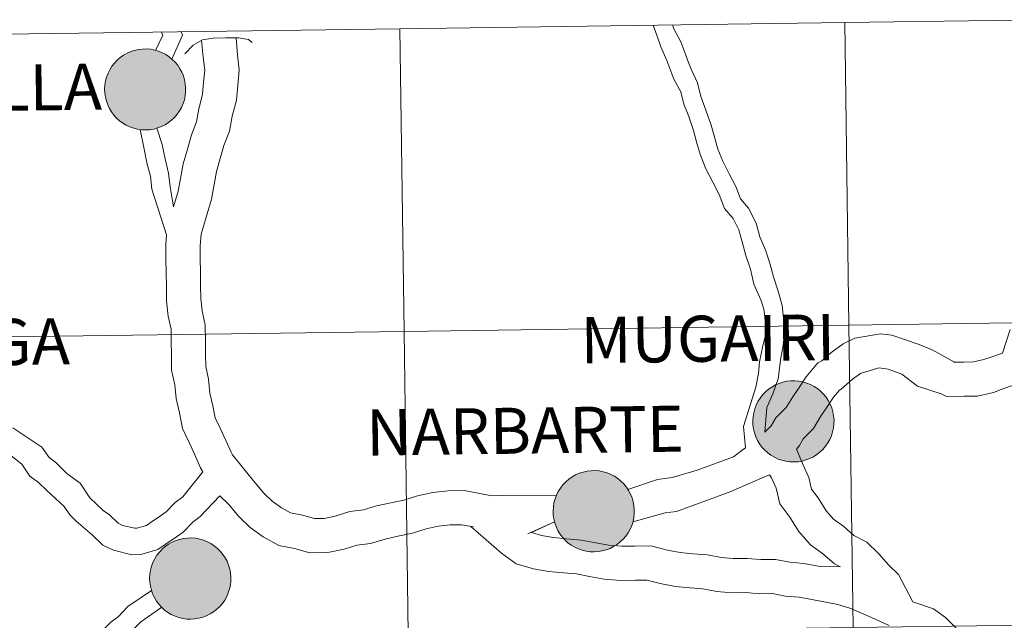
# Model space of a CAD drawing. Units: metres. Extents: x 592440 to 596936, y 4763363 to 4766395.
# Drawn here: x 593467 to 593558, y 4763591 to 4763646 of the extents above; entities that cross this region are included whole.
import ezdxf
from ezdxf.enums import TextEntityAlignment as Align

# ---------------------------------------------------------------- set-up
doc = ezdxf.new("R2010")
doc.units = ezdxf.units.M
doc.header["$MEASUREMENT"] = 0
doc.layers.add('Nivel 63', color=7, linetype='Continuous', lineweight=0)
doc.styles.add('Style-arial', font='arial.shx', dxfattribs={"bigfont": 'arialbig.shx'})

msp = doc.modelspace()

# ---------------------------------------------------------------- hatches: boundary and pattern name
at = {"layer": 'Nivel 63', "linetype": 'Continuous', "lineweight": 0, "extrusion": (0, 0, -1)}
for color, points in [(250, [(-593478.7, 4763636.3), (-593479.08, 4763636.32), (-593479.44, 4763636.38), (-593479.8, 4763636.48), (-593480.15, 4763636.61), (-593480.48, 4763636.78), (-593480.8, 4763636.98), (-593481.09, 4763637.21), (-593481.36, 4763637.46), (-593481.6, 4763637.74), (-593481.82, 4763638.05), (-593482, 4763638.37), (-593482.14, 4763638.72), (-593482.26, 4763639.07), (-593482.34, 4763639.43), (-593482.38, 4763639.8), (-593482.38, 4763640.18), (-593482.35, 4763640.55), (-593482.28, 4763640.91), (-593482.17, 4763641.27), (-593482.03, 4763641.61), (-593481.86, 4763641.94), (-593481.65, 4763642.25), (-593481.42, 4763642.54), (-593481.15, 4763642.8), (-593480.86, 4763643.04), (-593480.55, 4763643.24), (-593480.22, 4763643.41), (-593479.88, 4763643.55), (-593479.52, 4763643.66), (-593479.16, 4763643.73), (-593478.79, 4763643.76), (-593478.42, 4763643.75), (-593478.04, 4763643.71), (-593477.68, 4763643.63), (-593477.33, 4763643.52), (-593476.99, 4763643.37), (-593476.66, 4763643.19), (-593476.36, 4763642.97), (-593476.08, 4763642.73), (-593475.82, 4763642.46), (-593475.59, 4763642.17), (-593475.4, 4763641.85), (-593475.23, 4763641.52), (-593475.1, 4763641.17), (-593475, 4763640.81), (-593474.94, 4763640.44), (-593474.92, 4763640.07), (-593474.94, 4763639.7), (-593474.99, 4763639.33), (-593475.08, 4763638.97), (-593475.2, 4763638.62), (-593475.36, 4763638.28), (-593475.55, 4763637.96), (-593475.77, 4763637.66), (-593476.02, 4763637.39), (-593476.29, 4763637.14), (-593476.59, 4763636.92), (-593476.91, 4763636.73), (-593477.25, 4763636.57), (-593477.6, 4763636.45), (-593477.96, 4763636.36), (-593478.33, 4763636.31)]), (250, [(-593478.7, 4763636.3), (-593479.08, 4763636.32), (-593479.44, 4763636.38), (-593479.8, 4763636.48), (-593480.15, 4763636.61), (-593480.48, 4763636.78), (-593480.8, 4763636.98), (-593481.09, 4763637.21), (-593481.36, 4763637.46), (-593481.6, 4763637.74), (-593481.82, 4763638.05), (-593482, 4763638.37), (-593482.14, 4763638.72), (-593482.26, 4763639.07), (-593482.34, 4763639.43), (-593482.38, 4763639.8), (-593482.38, 4763640.18), (-593482.35, 4763640.55), (-593482.28, 4763640.91), (-593482.17, 4763641.27), (-593482.03, 4763641.61), (-593481.86, 4763641.94), (-593481.65, 4763642.25), (-593481.42, 4763642.54), (-593481.15, 4763642.8), (-593480.86, 4763643.04), (-593480.55, 4763643.24), (-593480.22, 4763643.41), (-593479.88, 4763643.55), (-593479.52, 4763643.66), (-593479.16, 4763643.73), (-593478.79, 4763643.76), (-593478.42, 4763643.75), (-593478.04, 4763643.71), (-593477.68, 4763643.63), (-593477.33, 4763643.52), (-593476.99, 4763643.37), (-593476.66, 4763643.19), (-593476.36, 4763642.97), (-593476.08, 4763642.73), (-593475.82, 4763642.46), (-593475.59, 4763642.17), (-593475.4, 4763641.85), (-593475.23, 4763641.52), (-593475.1, 4763641.17), (-593475, 4763640.81), (-593474.94, 4763640.44), (-593474.92, 4763640.07), (-593474.94, 4763639.7), (-593474.99, 4763639.33), (-593475.08, 4763638.97), (-593475.2, 4763638.62), (-593475.36, 4763638.28), (-593475.55, 4763637.96), (-593475.77, 4763637.66), (-593476.02, 4763637.39), (-593476.29, 4763637.14), (-593476.59, 4763636.92), (-593476.91, 4763636.73), (-593477.25, 4763636.57), (-593477.6, 4763636.45), (-593477.96, 4763636.36), (-593478.33, 4763636.31)]), (7, [(-593478.66, 4763638.37), (-593478.82, 4763638.38), (-593478.99, 4763638.4), (-593479.15, 4763638.44), (-593479.3, 4763638.5), (-593479.45, 4763638.57), (-593479.59, 4763638.66), (-593479.72, 4763638.76), (-593479.84, 4763638.87), (-593479.95, 4763639), (-593480.05, 4763639.13), (-593480.13, 4763639.28), (-593480.2, 4763639.43), (-593480.25, 4763639.58), (-593480.29, 4763639.75), (-593480.31, 4763639.91), (-593480.31, 4763640.08), (-593480.3, 4763640.24), (-593480.27, 4763640.4), (-593480.23, 4763640.56), (-593480.16, 4763640.72), (-593480.09, 4763640.86), (-593480, 4763641), (-593479.9, 4763641.13), (-593479.78, 4763641.25), (-593479.65, 4763641.36), (-593479.52, 4763641.45), (-593479.37, 4763641.53), (-593479.22, 4763641.59), (-593479.06, 4763641.64), (-593478.9, 4763641.67), (-593478.73, 4763641.69), (-593478.57, 4763641.69), (-593478.4, 4763641.67), (-593478.24, 4763641.64), (-593478.08, 4763641.59), (-593477.93, 4763641.52), (-593477.78, 4763641.44), (-593477.65, 4763641.35), (-593477.52, 4763641.24), (-593477.4, 4763641.13), (-593477.3, 4763641), (-593477.21, 4763640.86), (-593477.14, 4763640.71), (-593477.08, 4763640.56), (-593477.03, 4763640.4), (-593477, 4763640.23), (-593476.99, 4763640.07), (-593477, 4763639.9), (-593477.02, 4763639.74), (-593477.06, 4763639.58), (-593477.11, 4763639.42), (-593477.18, 4763639.27), (-593477.26, 4763639.13), (-593477.36, 4763638.99), (-593477.47, 4763638.87), (-593477.59, 4763638.76), (-593477.72, 4763638.66), (-593477.86, 4763638.57), (-593478.01, 4763638.5), (-593478.17, 4763638.44), (-593478.33, 4763638.4), (-593478.49, 4763638.38)]), (7, [(-593478.66, 4763638.37), (-593478.82, 4763638.38), (-593478.99, 4763638.4), (-593479.15, 4763638.44), (-593479.3, 4763638.5), (-593479.45, 4763638.57), (-593479.59, 4763638.66), (-593479.72, 4763638.76), (-593479.84, 4763638.87), (-593479.95, 4763639), (-593480.05, 4763639.13), (-593480.13, 4763639.28), (-593480.2, 4763639.43), (-593480.25, 4763639.58), (-593480.29, 4763639.75), (-593480.31, 4763639.91), (-593480.31, 4763640.08), (-593480.3, 4763640.24), (-593480.27, 4763640.4), (-593480.23, 4763640.56), (-593480.16, 4763640.72), (-593480.09, 4763640.86), (-593480, 4763641), (-593479.9, 4763641.13), (-593479.78, 4763641.25), (-593479.65, 4763641.36), (-593479.52, 4763641.45), (-593479.37, 4763641.53), (-593479.22, 4763641.59), (-593479.06, 4763641.64), (-593478.9, 4763641.67), (-593478.73, 4763641.69), (-593478.57, 4763641.69), (-593478.4, 4763641.67), (-593478.24, 4763641.64), (-593478.08, 4763641.59), (-593477.93, 4763641.52), (-593477.78, 4763641.44), (-593477.65, 4763641.35), (-593477.52, 4763641.24), (-593477.4, 4763641.13), (-593477.3, 4763641), (-593477.21, 4763640.86), (-593477.14, 4763640.71), (-593477.08, 4763640.56), (-593477.03, 4763640.4), (-593477, 4763640.23), (-593476.99, 4763640.07), (-593477, 4763639.9), (-593477.02, 4763639.74), (-593477.06, 4763639.58), (-593477.11, 4763639.42), (-593477.18, 4763639.27), (-593477.26, 4763639.13), (-593477.36, 4763638.99), (-593477.47, 4763638.87), (-593477.59, 4763638.76), (-593477.72, 4763638.66), (-593477.86, 4763638.57), (-593478.01, 4763638.5), (-593478.17, 4763638.44), (-593478.33, 4763638.4), (-593478.49, 4763638.38)]), (250, [(-593538.42, 4763605.72), (-593538.79, 4763605.74), (-593539.16, 4763605.8), (-593539.52, 4763605.9), (-593539.87, 4763606.03), (-593540.2, 4763606.2), (-593540.52, 4763606.4), (-593540.81, 4763606.63), (-593541.08, 4763606.88), (-593541.32, 4763607.17), (-593541.54, 4763607.47), (-593541.72, 4763607.8), (-593541.87, 4763608.14), (-593541.98, 4763608.5), (-593542.06, 4763608.86), (-593542.1, 4763609.23), (-593542.11, 4763609.6), (-593542.07, 4763609.98), (-593542, 4763610.34), (-593541.9, 4763610.7), (-593541.76, 4763611.04), (-593541.58, 4763611.38), (-593541.38, 4763611.68), (-593541.14, 4763611.97), (-593540.87, 4763612.24), (-593540.58, 4763612.47), (-593540.27, 4763612.68), (-593539.94, 4763612.85), (-593539.6, 4763612.99), (-593539.24, 4763613.1), (-593538.87, 4763613.17), (-593538.5, 4763613.2), (-593538.13, 4763613.19), (-593537.76, 4763613.15), (-593537.39, 4763613.07), (-593537.04, 4763612.96), (-593536.7, 4763612.81), (-593536.37, 4763612.62), (-593536.07, 4763612.41), (-593535.78, 4763612.17), (-593535.53, 4763611.9), (-593535.3, 4763611.6), (-593535.1, 4763611.28), (-593534.94, 4763610.95), (-593534.8, 4763610.6), (-593534.71, 4763610.24), (-593534.65, 4763609.87), (-593534.63, 4763609.5), (-593534.64, 4763609.13), (-593534.69, 4763608.76), (-593534.78, 4763608.4), (-593534.9, 4763608.04), (-593535.06, 4763607.7), (-593535.25, 4763607.38), (-593535.47, 4763607.08), (-593535.72, 4763606.81), (-593536, 4763606.56), (-593536.3, 4763606.34), (-593536.62, 4763606.15), (-593536.96, 4763605.99), (-593537.31, 4763605.87), (-593537.68, 4763605.78), (-593538.05, 4763605.73)]), (250, [(-593520.02, 4763597.44), (-593520.39, 4763597.46), (-593520.76, 4763597.52), (-593521.12, 4763597.62), (-593521.47, 4763597.75), (-593521.8, 4763597.92), (-593522.12, 4763598.12), (-593522.42, 4763598.35), (-593522.68, 4763598.6), (-593522.93, 4763598.89), (-593523.14, 4763599.19), (-593523.32, 4763599.52), (-593523.47, 4763599.86), (-593523.59, 4763600.22), (-593523.66, 4763600.58), (-593523.7, 4763600.95), (-593523.71, 4763601.32), (-593523.68, 4763601.7), (-593523.61, 4763602.06), (-593523.5, 4763602.42), (-593523.36, 4763602.76), (-593523.18, 4763603.1), (-593522.98, 4763603.4), (-593522.74, 4763603.69), (-593522.48, 4763603.96), (-593522.19, 4763604.19), (-593521.88, 4763604.4), (-593521.55, 4763604.57), (-593521.2, 4763604.71), (-593520.84, 4763604.82), (-593520.48, 4763604.89), (-593520.1, 4763604.92), (-593519.73, 4763604.91), (-593519.36, 4763604.87), (-593519, 4763604.79), (-593518.64, 4763604.68), (-593518.3, 4763604.53), (-593517.97, 4763604.34), (-593517.67, 4763604.13), (-593517.39, 4763603.89), (-593517.13, 4763603.62), (-593516.9, 4763603.32), (-593516.7, 4763603), (-593516.54, 4763602.67), (-593516.41, 4763602.32), (-593516.31, 4763601.96), (-593516.25, 4763601.59), (-593516.23, 4763601.22), (-593516.24, 4763600.85), (-593516.29, 4763600.48), (-593516.38, 4763600.12), (-593516.5, 4763599.76), (-593516.66, 4763599.42), (-593516.86, 4763599.1), (-593517.08, 4763598.8), (-593517.33, 4763598.53), (-593517.6, 4763598.28), (-593517.9, 4763598.06), (-593518.23, 4763597.87), (-593518.56, 4763597.71), (-593518.92, 4763597.59), (-593519.28, 4763597.5), (-593519.65, 4763597.45)]), (250, [(-593520.02, 4763597.44), (-593520.39, 4763597.46), (-593520.76, 4763597.52), (-593521.12, 4763597.62), (-593521.47, 4763597.75), (-593521.8, 4763597.92), (-593522.12, 4763598.12), (-593522.42, 4763598.35), (-593522.68, 4763598.6), (-593522.93, 4763598.89), (-593523.14, 4763599.19), (-593523.32, 4763599.52), (-593523.47, 4763599.86), (-593523.59, 4763600.22), (-593523.66, 4763600.58), (-593523.7, 4763600.95), (-593523.71, 4763601.32), (-593523.68, 4763601.7), (-593523.61, 4763602.06), (-593523.5, 4763602.42), (-593523.36, 4763602.76), (-593523.18, 4763603.1), (-593522.98, 4763603.4), (-593522.74, 4763603.69), (-593522.48, 4763603.96), (-593522.19, 4763604.19), (-593521.88, 4763604.4), (-593521.55, 4763604.57), (-593521.2, 4763604.71), (-593520.84, 4763604.82), (-593520.48, 4763604.89), (-593520.1, 4763604.92), (-593519.73, 4763604.91), (-593519.36, 4763604.87), (-593519, 4763604.79), (-593518.64, 4763604.68), (-593518.3, 4763604.53), (-593517.97, 4763604.34), (-593517.67, 4763604.13), (-593517.39, 4763603.89), (-593517.13, 4763603.62), (-593516.9, 4763603.32), (-593516.7, 4763603), (-593516.54, 4763602.67), (-593516.41, 4763602.32), (-593516.31, 4763601.96), (-593516.25, 4763601.59), (-593516.23, 4763601.22), (-593516.24, 4763600.85), (-593516.29, 4763600.48), (-593516.38, 4763600.12), (-593516.5, 4763599.76), (-593516.66, 4763599.42), (-593516.86, 4763599.1), (-593517.08, 4763598.8), (-593517.33, 4763598.53), (-593517.6, 4763598.28), (-593517.9, 4763598.06), (-593518.23, 4763597.87), (-593518.56, 4763597.71), (-593518.92, 4763597.59), (-593519.28, 4763597.5), (-593519.65, 4763597.45)]), (7, [(-593519.97, 4763599.51), (-593520.14, 4763599.52), (-593520.3, 4763599.55), (-593520.46, 4763599.59), (-593520.62, 4763599.64), (-593520.77, 4763599.72), (-593520.91, 4763599.8), (-593521.04, 4763599.9), (-593521.16, 4763600.02), (-593521.28, 4763600.14), (-593521.37, 4763600.28), (-593521.45, 4763600.42), (-593521.52, 4763600.57), (-593521.57, 4763600.73), (-593521.61, 4763600.89), (-593521.63, 4763601.06), (-593521.64, 4763601.22), (-593521.62, 4763601.39), (-593521.59, 4763601.55), (-593521.55, 4763601.71), (-593521.49, 4763601.87), (-593521.41, 4763602.02), (-593521.32, 4763602.16), (-593521.22, 4763602.28), (-593521.1, 4763602.4), (-593520.97, 4763602.51), (-593520.84, 4763602.6), (-593520.69, 4763602.68), (-593520.54, 4763602.75), (-593520.38, 4763602.79), (-593520.21, 4763602.83), (-593520.05, 4763602.84), (-593519.88, 4763602.84), (-593519.72, 4763602.82), (-593519.56, 4763602.79), (-593519.4, 4763602.74), (-593519.24, 4763602.68), (-593519.1, 4763602.6), (-593518.96, 4763602.5), (-593518.83, 4763602.4), (-593518.72, 4763602.28), (-593518.62, 4763602.15), (-593518.52, 4763602.01), (-593518.45, 4763601.86), (-593518.39, 4763601.71), (-593518.34, 4763601.55), (-593518.32, 4763601.38), (-593518.3, 4763601.22), (-593518.31, 4763601.05), (-593518.33, 4763600.89), (-593518.37, 4763600.72), (-593518.42, 4763600.57), (-593518.49, 4763600.42), (-593518.57, 4763600.27), (-593518.67, 4763600.14), (-593518.78, 4763600.01), (-593518.9, 4763599.9), (-593519.04, 4763599.8), (-593519.18, 4763599.71), (-593519.33, 4763599.64), (-593519.48, 4763599.59), (-593519.64, 4763599.54), (-593519.81, 4763599.52)]), (7, [(-593519.97, 4763599.51), (-593520.14, 4763599.52), (-593520.3, 4763599.55), (-593520.46, 4763599.59), (-593520.62, 4763599.64), (-593520.77, 4763599.72), (-593520.91, 4763599.8), (-593521.04, 4763599.9), (-593521.16, 4763600.02), (-593521.28, 4763600.14), (-593521.37, 4763600.28), (-593521.45, 4763600.42), (-593521.52, 4763600.57), (-593521.57, 4763600.73), (-593521.61, 4763600.89), (-593521.63, 4763601.06), (-593521.64, 4763601.22), (-593521.62, 4763601.39), (-593521.59, 4763601.55), (-593521.55, 4763601.71), (-593521.49, 4763601.87), (-593521.41, 4763602.02), (-593521.32, 4763602.16), (-593521.22, 4763602.28), (-593521.1, 4763602.4), (-593520.97, 4763602.51), (-593520.84, 4763602.6), (-593520.69, 4763602.68), (-593520.54, 4763602.75), (-593520.38, 4763602.79), (-593520.21, 4763602.83), (-593520.05, 4763602.84), (-593519.88, 4763602.84), (-593519.72, 4763602.82), (-593519.56, 4763602.79), (-593519.4, 4763602.74), (-593519.24, 4763602.68), (-593519.1, 4763602.6), (-593518.96, 4763602.5), (-593518.83, 4763602.4), (-593518.72, 4763602.28), (-593518.62, 4763602.15), (-593518.52, 4763602.01), (-593518.45, 4763601.86), (-593518.39, 4763601.71), (-593518.34, 4763601.55), (-593518.32, 4763601.38), (-593518.3, 4763601.22), (-593518.31, 4763601.05), (-593518.33, 4763600.89), (-593518.37, 4763600.72), (-593518.42, 4763600.57), (-593518.49, 4763600.42), (-593518.57, 4763600.27), (-593518.67, 4763600.14), (-593518.78, 4763600.01), (-593518.9, 4763599.9), (-593519.04, 4763599.8), (-593519.18, 4763599.71), (-593519.33, 4763599.64), (-593519.48, 4763599.59), (-593519.64, 4763599.54), (-593519.81, 4763599.52)]), (250, [(-593482.86, 4763591.24), (-593483.23, 4763591.26), (-593483.6, 4763591.32), (-593483.96, 4763591.42), (-593484.3, 4763591.55), (-593484.64, 4763591.72), (-593484.95, 4763591.92), (-593485.25, 4763592.15), (-593485.52, 4763592.4), (-593485.76, 4763592.69), (-593485.98, 4763592.99), (-593486.16, 4763593.32), (-593486.3, 4763593.66), (-593486.42, 4763594.02), (-593486.5, 4763594.38), (-593486.54, 4763594.75), (-593486.54, 4763595.12), (-593486.51, 4763595.5), (-593486.44, 4763595.86), (-593486.33, 4763596.22), (-593486.19, 4763596.57), (-593486.02, 4763596.9), (-593485.81, 4763597.21), (-593485.57, 4763597.49), (-593485.31, 4763597.76), (-593485.02, 4763597.99), (-593484.71, 4763598.2), (-593484.38, 4763598.37), (-593484.03, 4763598.51), (-593483.68, 4763598.62), (-593483.31, 4763598.69), (-593482.94, 4763598.72), (-593482.56, 4763598.71), (-593482.19, 4763598.67), (-593481.83, 4763598.59), (-593481.48, 4763598.48), (-593481.13, 4763598.33), (-593480.81, 4763598.14), (-593480.5, 4763597.93), (-593480.22, 4763597.69), (-593479.96, 4763597.42), (-593479.74, 4763597.12), (-593479.54, 4763596.8), (-593479.37, 4763596.47), (-593479.24, 4763596.12), (-593479.14, 4763595.76), (-593479.08, 4763595.39), (-593479.06, 4763595.02), (-593479.08, 4763594.65), (-593479.13, 4763594.28), (-593479.22, 4763593.92), (-593479.34, 4763593.56), (-593479.5, 4763593.23), (-593479.69, 4763592.91), (-593479.91, 4763592.61), (-593480.16, 4763592.33), (-593480.44, 4763592.08), (-593480.74, 4763591.86), (-593481.06, 4763591.67), (-593481.4, 4763591.51), (-593481.75, 4763591.39), (-593482.11, 4763591.3), (-593482.48, 4763591.25)]), (250, [(-593482.86, 4763591.24), (-593483.23, 4763591.26), (-593483.6, 4763591.32), (-593483.96, 4763591.42), (-593484.3, 4763591.55), (-593484.64, 4763591.72), (-593484.95, 4763591.92), (-593485.25, 4763592.15), (-593485.52, 4763592.4), (-593485.76, 4763592.69), (-593485.98, 4763592.99), (-593486.16, 4763593.32), (-593486.3, 4763593.66), (-593486.42, 4763594.02), (-593486.5, 4763594.38), (-593486.54, 4763594.75), (-593486.54, 4763595.12), (-593486.51, 4763595.5), (-593486.44, 4763595.86), (-593486.33, 4763596.22), (-593486.19, 4763596.57), (-593486.02, 4763596.9), (-593485.81, 4763597.21), (-593485.57, 4763597.49), (-593485.31, 4763597.76), (-593485.02, 4763597.99), (-593484.71, 4763598.2), (-593484.38, 4763598.37), (-593484.03, 4763598.51), (-593483.68, 4763598.62), (-593483.31, 4763598.69), (-593482.94, 4763598.72), (-593482.56, 4763598.71), (-593482.19, 4763598.67), (-593481.83, 4763598.59), (-593481.48, 4763598.48), (-593481.13, 4763598.33), (-593480.81, 4763598.14), (-593480.5, 4763597.93), (-593480.22, 4763597.69), (-593479.96, 4763597.42), (-593479.74, 4763597.12), (-593479.54, 4763596.8), (-593479.37, 4763596.47), (-593479.24, 4763596.12), (-593479.14, 4763595.76), (-593479.08, 4763595.39), (-593479.06, 4763595.02), (-593479.08, 4763594.65), (-593479.13, 4763594.28), (-593479.22, 4763593.92), (-593479.34, 4763593.56), (-593479.5, 4763593.23), (-593479.69, 4763592.91), (-593479.91, 4763592.61), (-593480.16, 4763592.33), (-593480.44, 4763592.08), (-593480.74, 4763591.86), (-593481.06, 4763591.67), (-593481.4, 4763591.51), (-593481.75, 4763591.39), (-593482.11, 4763591.3), (-593482.48, 4763591.25)]), (7, [(-593482.81, 4763593.31), (-593482.97, 4763593.32), (-593483.14, 4763593.35), (-593483.3, 4763593.39), (-593483.45, 4763593.45), (-593483.6, 4763593.52), (-593483.74, 4763593.6), (-593483.88, 4763593.71), (-593484, 4763593.82), (-593484.11, 4763593.94), (-593484.2, 4763594.08), (-593484.29, 4763594.22), (-593484.36, 4763594.37), (-593484.41, 4763594.53), (-593484.44, 4763594.69), (-593484.46, 4763594.86), (-593484.47, 4763595.02), (-593484.46, 4763595.19), (-593484.43, 4763595.35), (-593484.38, 4763595.51), (-593484.32, 4763595.67), (-593484.24, 4763595.82), (-593484.15, 4763595.96), (-593484.05, 4763596.08), (-593483.93, 4763596.2), (-593483.81, 4763596.31), (-593483.67, 4763596.4), (-593483.52, 4763596.48), (-593483.37, 4763596.55), (-593483.21, 4763596.6), (-593483.05, 4763596.63), (-593482.88, 4763596.64), (-593482.72, 4763596.64), (-593482.55, 4763596.63), (-593482.39, 4763596.59), (-593482.23, 4763596.54), (-593482.08, 4763596.48), (-593481.93, 4763596.4), (-593481.79, 4763596.3), (-593481.67, 4763596.2), (-593481.55, 4763596.08), (-593481.45, 4763595.95), (-593481.36, 4763595.81), (-593481.28, 4763595.66), (-593481.22, 4763595.51), (-593481.18, 4763595.35), (-593481.15, 4763595.18), (-593481.14, 4763595.02), (-593481.14, 4763594.85), (-593481.16, 4763594.69), (-593481.2, 4763594.52), (-593481.25, 4763594.37), (-593481.32, 4763594.22), (-593481.41, 4763594.07), (-593481.5, 4763593.94), (-593481.61, 4763593.81), (-593481.74, 4763593.7), (-593481.87, 4763593.6), (-593482.01, 4763593.51), (-593482.16, 4763593.44), (-593482.32, 4763593.39), (-593482.48, 4763593.35), (-593482.64, 4763593.32)]), (7, [(-593482.81, 4763593.31), (-593482.97, 4763593.32), (-593483.14, 4763593.35), (-593483.3, 4763593.39), (-593483.45, 4763593.45), (-593483.6, 4763593.52), (-593483.74, 4763593.6), (-593483.88, 4763593.71), (-593484, 4763593.82), (-593484.11, 4763593.94), (-593484.2, 4763594.08), (-593484.29, 4763594.22), (-593484.36, 4763594.37), (-593484.41, 4763594.53), (-593484.44, 4763594.69), (-593484.46, 4763594.86), (-593484.47, 4763595.02), (-593484.46, 4763595.19), (-593484.43, 4763595.35), (-593484.38, 4763595.51), (-593484.32, 4763595.67), (-593484.24, 4763595.82), (-593484.15, 4763595.96), (-593484.05, 4763596.08), (-593483.93, 4763596.2), (-593483.81, 4763596.31), (-593483.67, 4763596.4), (-593483.52, 4763596.48), (-593483.37, 4763596.55), (-593483.21, 4763596.6), (-593483.05, 4763596.63), (-593482.88, 4763596.64), (-593482.72, 4763596.64), (-593482.55, 4763596.63), (-593482.39, 4763596.59), (-593482.23, 4763596.54), (-593482.08, 4763596.48), (-593481.93, 4763596.4), (-593481.79, 4763596.3), (-593481.67, 4763596.2), (-593481.55, 4763596.08), (-593481.45, 4763595.95), (-593481.36, 4763595.81), (-593481.28, 4763595.66), (-593481.22, 4763595.51), (-593481.18, 4763595.35), (-593481.15, 4763595.18), (-593481.14, 4763595.02), (-593481.14, 4763594.85), (-593481.16, 4763594.69), (-593481.2, 4763594.52), (-593481.25, 4763594.37), (-593481.32, 4763594.22), (-593481.41, 4763594.07), (-593481.5, 4763593.94), (-593481.61, 4763593.81), (-593481.74, 4763593.7), (-593481.87, 4763593.6), (-593482.01, 4763593.51), (-593482.16, 4763593.44), (-593482.32, 4763593.39), (-593482.48, 4763593.35), (-593482.64, 4763593.32)])]:
    msp.add_hatch(color=color, dxfattribs=at).paths.add_polyline_path(points)

# ---------------------------------------------------------------- linework, layer by layer
at = {"layer": 'Nivel 63', "color": 7, "linetype": 'Continuous', "lineweight": 0, "flags": 128}
for points in [[(593479.6, 4763643.63), (593480.28, 4763645.03), (593480.17, 4763645.31)], [(593481.12, 4763642.82), (593482.1, 4763645.02), (593481.98, 4763645.34)], [(593533.96, 4763607.02), (593533.78, 4763608.98), (593534.89, 4763612.62), (593535.15, 4763613.87), (593535.25, 4763614.95), (593535.55, 4763616.4), (593535.81, 4763617.51), (593535.8, 4763618.56), (593535.65, 4763619.8), (593535.36, 4763620.64), (593534.73, 4763622.09), (593534.4, 4763623.48), (593533.97, 4763624.74), (593533.64, 4763626), (593533.34, 4763627.11), (593532.82, 4763628.13), (593532.03, 4763629.05), (593531.53, 4763630.34), (593530.94, 4763631.49), (593530.3, 4763632.72), (593529.81, 4763633.98), (593529.48, 4763635.07), (593529.17, 4763636.25), (593528.72, 4763637.54), (593528.28, 4763638.68), (593527.99, 4763639.81), (593527.36, 4763640.97), (593527.15, 4763641.46), (593526.69, 4763642.69), (593526.16, 4763643.96), (593525.8, 4763644.95), (593525.45, 4763645.94)], [(593535.74, 4763608.46), (593535.93, 4763610.74), (593536.47, 4763612), (593536.96, 4763613.37), (593537.2, 4763615.3), (593537.38, 4763616.23), (593537.51, 4763617.32), (593537.49, 4763618.67), (593537.32, 4763620.12), (593536.96, 4763621.46), (593536.52, 4763622.76), (593536.21, 4763623.92), (593535.82, 4763625.16), (593535.27, 4763626.44), (593534.94, 4763627.72), (593534.24, 4763629.08), (593533.5, 4763629.94), (593533.08, 4763631.03), (593532.44, 4763632.26), (593531.85, 4763633.42), (593531.41, 4763634.53), (593531.12, 4763635.53), (593530.79, 4763636.74), (593530.31, 4763638.13), (593529.83, 4763639.38), (593529.53, 4763640.64), (593528.96, 4763641.89), (593528.65, 4763642.66), (593528.46, 4763643.18), (593527.99, 4763644.4), (593527.36, 4763645.62), (593527.24, 4763645.97)], [(593483.84, 4763644.55), (593484, 4763642.99), (593484.14, 4763641.81), (593484.04, 4763640.7), (593483.94, 4763639.56), (593483.6, 4763638.24), (593483.38, 4763637.06), (593482.92, 4763635.86), (593482.54, 4763634.52), (593482.15, 4763633.18), (593481.9, 4763631.84), (593481.68, 4763630.65), (593481.27, 4763629.22)], [(593482.32, 4763643.32), (593483.06, 4763644.11), (593483.92, 4763644.59), (593484.92, 4763644.74), (593486.09, 4763644.79), (593487.25, 4763644.77), (593488.17, 4763644.62), (593488.51, 4763644.34)], [(593487.02, 4763644.77), (593487.15, 4763643.19), (593487.3, 4763641.85), (593487.18, 4763640.42), (593487.06, 4763639.03), (593486.68, 4763637.56), (593486.42, 4763636.2), (593485.91, 4763634.86), (593485.56, 4763633.66), (593485.22, 4763632.46), (593485, 4763631.26), (593484.75, 4763629.92), (593484.36, 4763628.58), (593483.8, 4763626.69), (593483.71, 4763625.66), (593483.72, 4763624.47), (593483.74, 4763623.21), (593483.76, 4763621.95), (593483.77, 4763620.76), (593483.9, 4763619.65), (593484.18, 4763618.31), (593484.2, 4763616.89), (593484.22, 4763615.63), (593484.23, 4763614.52), (593484.48, 4763613.33), (593484.62, 4763612.07), (593484.88, 4763610.88), (593485.11, 4763609.79), (593485.56, 4763608.82), (593486.08, 4763607.69), (593486.57, 4763606.62), (593486.7, 4763606.38)], [(593478.19, 4763636.34), (593478.57, 4763634.54), (593478.82, 4763633.28), (593479.14, 4763632.03), (593479.27, 4763630.85), (593480.63, 4763626.64)], [(593479.73, 4763636.47), (593480.21, 4763634.96), (593480.48, 4763633.65), (593480.81, 4763632.33), (593480.95, 4763631.06), (593481.27, 4763629.22)], [(593480.63, 4763626.64), (593480.56, 4763625.78), (593480.57, 4763624.43), (593480.59, 4763623.17), (593480.61, 4763621.9), (593480.62, 4763620.56), (593480.78, 4763619.14), (593481.04, 4763617.96), (593481.05, 4763616.85), (593481.07, 4763615.59), (593481.08, 4763614.17), (593481.37, 4763612.83), (593481.51, 4763611.56), (593481.8, 4763610.23), (593482.1, 4763608.8), (593482.7, 4763607.51), (593483.22, 4763606.37), (593483.76, 4763605.18), (593483.97, 4763604.82)], [(593535.74, 4763608.46), (593536.32, 4763609.04), (593536.75, 4763609.77), (593537.69, 4763610.74), (593538.3, 4763611.73), (593538.71, 4763612.3), (593539.54, 4763613.57), (593540.6, 4763614.84), (593540.98, 4763615.04), (593541.82, 4763615.78), (593542.94, 4763616.61), (593544.03, 4763617.11), (593546.4, 4763617.53), (593547.43, 4763617.39), (593549.96, 4763616.54), (593551.21, 4763616.01), (593553.15, 4763614.93), (593553.18, 4763614.91), (593554.03, 4763614.92), (593554.94, 4763614.93), (593555.91, 4763615.16), (593556.64, 4763615.41), (593557.62, 4763615.75)], [(593558.32, 4763617.91), (593557.62, 4763615.75)], [(593538.64, 4763606.9), (593538.91, 4763607.22), (593539.27, 4763607.85), (593540.2, 4763608.8), (593540.92, 4763609.99), (593541.3, 4763610.51), (593542.07, 4763611.7), (593542.61, 4763612.34), (593542.76, 4763612.42), (593543.8, 4763613.33), (593544.55, 4763613.88), (593546.22, 4763614.38), (593547.08, 4763614.26), (593548.35, 4763613.81), (593549.78, 4763612.7), (593551.98, 4763612), (593552.48, 4763611.75), (593554.07, 4763611.77), (593555.32, 4763611.79), (593556.79, 4763612.13), (593557.67, 4763612.44), (593558.72, 4763612.81)], [(593483.97, 4763604.82), (593482.11, 4763602.51), (593481.42, 4763601.98), (593480.58, 4763601.12), (593480.16, 4763600.83), (593479.12, 4763600.12), (593478.76, 4763599.87), (593477.89, 4763599.61), (593477.69, 4763599.61), (593476.56, 4763599.88), (593476.16, 4763600.07), (593475.33, 4763600.88), (593474.72, 4763601.28), (593474.72, 4763601.3), (593473.56, 4763602.43), (593472.65, 4763603.76), (593471.44, 4763604.67), (593470.41, 4763605.68), (593469.8, 4763606.12), (593469.14, 4763607.08), (593466.45, 4763608.86)], [(593485.52, 4763602.61), (593483.72, 4763600.7), (593483.03, 4763600.16), (593482.15, 4763599.26), (593481.53, 4763598.83), (593480.49, 4763598.12), (593479.82, 4763597.66), (593478.26, 4763597.19), (593477.42, 4763597.18), (593475.74, 4763597.58), (593474.75, 4763598.06), (593473.81, 4763598.98), (593472.31, 4763600.27), (593471.7, 4763600.86), (593471.18, 4763601.61), (593469.58, 4763603.1), (593468.84, 4763603.82), (593468.04, 4763604.41), (593467.28, 4763605.52), (593466.13, 4763606.45)], [(593486.7, 4763606.38), (593488.63, 4763603.97), (593489.59, 4763602.84), (593490.36, 4763602.1), (593491.2, 4763601.48), (593492.04, 4763601.03), (593493.14, 4763600.83), (593494.25, 4763600.51), (593495.13, 4763600.52), (593496.16, 4763600.74), (593497.5, 4763601.16), (593498.76, 4763601.3), (593499.95, 4763601.67), (593501.28, 4763601.96), (593502.47, 4763602.21), (593503.73, 4763602.61), (593505.14, 4763602.91), (593506.55, 4763603.07), (593508.05, 4763603.09), (593509.47, 4763602.82), (593510.59, 4763602.61), (593511.69, 4763602.62), (593516.52, 4763602.6)], [(593523.11, 4763603.18), (593525.83, 4763604.11), (593527.21, 4763604.28), (593529.51, 4763604.97), (593532.84, 4763606.2), (593533.63, 4763606.8), (593533.96, 4763607.02)], [(593538.64, 4763606.9), (593539.2, 4763605.58), (593539.79, 4763604.29), (593540.02, 4763603.21), (593540.63, 4763602.42), (593541.37, 4763601.22), (593542.06, 4763600.45), (593543, 4763599.76), (593543.94, 4763598.96), (593545.13, 4763598.32), (593546.23, 4763597.25), (593547.12, 4763596.25), (593548.06, 4763595.34), (593549.36, 4763592.84)], [(593523.57, 4763600.21), (593526.55, 4763601.03), (593527.6, 4763601.16), (593532.1, 4763602.82), (593532.61, 4763603), (593535.44, 4763604.23), (593536.17, 4763604.52)], [(593536.17, 4763604.52), (593536.34, 4763604.27), (593536.79, 4763603.3), (593537.1, 4763601.86), (593538.03, 4763600.63), (593538.84, 4763599.33), (593539.94, 4763598.1), (593541.05, 4763597.29), (593542.15, 4763596.35), (593542.71, 4763596.05)], [(593485.52, 4763602.61), (593486.33, 4763601.82), (593487.29, 4763600.69), (593488.32, 4763599.69), (593489.52, 4763598.81), (593490.97, 4763598.03), (593492.41, 4763597.76), (593493.83, 4763597.35), (593495.48, 4763597.37), (593496.97, 4763597.69), (593498.15, 4763598.06), (593499.41, 4763598.21), (593500.75, 4763598.62), (593501.94, 4763598.88), (593503.27, 4763599.16), (593504.53, 4763599.56), (593505.64, 4763599.8), (593506.75, 4763599.92), (593507.78, 4763599.93), (593508.89, 4763599.73)], [(593513.91, 4763599.09), (593516.37, 4763600.21), (593514.23, 4763599.22), (593515.16, 4763598.96), (593516.27, 4763598.75), (593517.46, 4763598.64), (593518.81, 4763598.53), (593520.15, 4763598.28), (593521.33, 4763598.05), (593522.57, 4763597.96), (593523.76, 4763597.97), (593525.24, 4763597.99), (593526.78, 4763597.59), (593527.92, 4763597.38), (593529.11, 4763597.27), (593530.45, 4763597.16), (593531.72, 4763596.92), (593532.83, 4763596.82), (593534.1, 4763596.84), (593535.36, 4763596.73), (593536.7, 4763596.74), (593538.05, 4763596.49), (593539.31, 4763596.38), (593540.66, 4763596.13), (593542.71, 4763596.05)], [(593508.64, 4763599.77), (593511.48, 4763597.33), (593512.82, 4763596.35), (593514.43, 4763595.89), (593515.85, 4763595.62), (593517.19, 4763595.51), (593518.38, 4763595.4), (593519.57, 4763595.18), (593520.92, 4763594.93), (593522.47, 4763594.81), (593523.8, 4763594.82), (593524.86, 4763594.84), (593526.1, 4763594.52), (593527.5, 4763594.26), (593528.84, 4763594.14), (593530.03, 4763594.04), (593531.3, 4763593.8), (593532.71, 4763593.67), (593533.98, 4763593.69), (593535.24, 4763593.58), (593536.43, 4763593.59), (593537.62, 4763593.37), (593538.89, 4763593.26), (593540.07, 4763593.04), (593542.47, 4763592.58), (593543.57, 4763592.26), (593544.99, 4763591.64), (593547.19, 4763590.66)], [(593479.24, 4763593.89), (593477.06, 4763592.4), (593476.18, 4763591.49), (593475.48, 4763590.96), (593474.38, 4763589.83), (593474.17, 4763588.68)], [(593549.36, 4763592.84), (593551.27, 4763592.19), (593552.38, 4763591.38), (593553.51, 4763590.27), (593554.22, 4763589.04), (593555.05, 4763587.96), (593555.59, 4763586.66), (593556.34, 4763585.56), (593557.02, 4763584.08), (593557.2, 4763582.56), (593557.35, 4763581.22), (593557.36, 4763579.96), (593557.5, 4763578.69), (593557.52, 4763577.27), (593557.4, 4763575.85), (593557.11, 4763574.34), (593556.48, 4763571.09)], [(593480.18, 4763592.33), (593478.24, 4763591), (593477.39, 4763590.13), (593476.7, 4763589.59), (593476.07, 4763588.95), (593475.96, 4763588.34)]]:
    msp.add_lwpolyline(points, dxfattribs=at)
for points in [[(593474.92, 4763640.07), (593474.94, 4763640.44), (593475, 4763640.81), (593475.1, 4763641.17), (593475.23, 4763641.52), (593475.4, 4763641.85), (593475.59, 4763642.17), (593475.82, 4763642.46), (593476.08, 4763642.73), (593476.36, 4763642.97), (593476.66, 4763643.19), (593476.99, 4763643.37), (593477.33, 4763643.52), (593477.68, 4763643.63), (593478.04, 4763643.71), (593478.42, 4763643.75), (593478.79, 4763643.76), (593479.16, 4763643.73), (593479.52, 4763643.66), (593479.88, 4763643.55), (593480.22, 4763643.41), (593480.55, 4763643.24), (593480.86, 4763643.04), (593481.15, 4763642.8), (593481.42, 4763642.54), (593481.65, 4763642.25), (593481.86, 4763641.94), (593482.03, 4763641.61), (593482.17, 4763641.27), (593482.28, 4763640.91), (593482.35, 4763640.55), (593482.38, 4763640.18), (593482.38, 4763639.8), (593482.34, 4763639.43), (593482.26, 4763639.07), (593482.14, 4763638.72), (593482, 4763638.37), (593481.82, 4763638.05), (593481.6, 4763637.74), (593481.36, 4763637.46), (593481.09, 4763637.21), (593480.8, 4763636.98), (593480.48, 4763636.78), (593480.15, 4763636.61), (593479.8, 4763636.48), (593479.44, 4763636.38), (593479.08, 4763636.32), (593478.7, 4763636.3), (593478.33, 4763636.31), (593477.96, 4763636.36), (593477.6, 4763636.45), (593477.25, 4763636.57), (593476.91, 4763636.73), (593476.59, 4763636.92), (593476.29, 4763637.14), (593476.02, 4763637.39), (593475.77, 4763637.66), (593475.55, 4763637.96), (593475.36, 4763638.28), (593475.2, 4763638.62), (593475.08, 4763638.97), (593474.99, 4763639.33), (593474.94, 4763639.7)], [(593474.92, 4763640.07), (593474.94, 4763640.44), (593475, 4763640.81), (593475.1, 4763641.17), (593475.23, 4763641.52), (593475.4, 4763641.85), (593475.59, 4763642.17), (593475.82, 4763642.46), (593476.08, 4763642.73), (593476.36, 4763642.97), (593476.66, 4763643.19), (593476.99, 4763643.37), (593477.33, 4763643.52), (593477.68, 4763643.63), (593478.04, 4763643.71), (593478.42, 4763643.75), (593478.79, 4763643.76), (593479.16, 4763643.73), (593479.52, 4763643.66), (593479.88, 4763643.55), (593480.22, 4763643.41), (593480.55, 4763643.24), (593480.86, 4763643.04), (593481.15, 4763642.8), (593481.42, 4763642.54), (593481.65, 4763642.25), (593481.86, 4763641.94), (593482.03, 4763641.61), (593482.17, 4763641.27), (593482.28, 4763640.91), (593482.35, 4763640.55), (593482.38, 4763640.18), (593482.38, 4763639.8), (593482.34, 4763639.43), (593482.26, 4763639.07), (593482.14, 4763638.72), (593482, 4763638.37), (593481.82, 4763638.05), (593481.6, 4763637.74), (593481.36, 4763637.46), (593481.09, 4763637.21), (593480.8, 4763636.98), (593480.48, 4763636.78), (593480.15, 4763636.61), (593479.8, 4763636.48), (593479.44, 4763636.38), (593479.08, 4763636.32), (593478.7, 4763636.3), (593478.33, 4763636.31), (593477.96, 4763636.36), (593477.6, 4763636.45), (593477.25, 4763636.57), (593476.91, 4763636.73), (593476.59, 4763636.92), (593476.29, 4763637.14), (593476.02, 4763637.39), (593475.77, 4763637.66), (593475.55, 4763637.96), (593475.36, 4763638.28), (593475.2, 4763638.62), (593475.08, 4763638.97), (593474.99, 4763639.33), (593474.94, 4763639.7)], [(593534.63, 4763609.5), (593534.65, 4763609.87), (593534.71, 4763610.24), (593534.8, 4763610.6), (593534.94, 4763610.95), (593535.1, 4763611.28), (593535.3, 4763611.6), (593535.53, 4763611.9), (593535.78, 4763612.17), (593536.07, 4763612.41), (593536.37, 4763612.62), (593536.7, 4763612.81), (593537.04, 4763612.96), (593537.39, 4763613.07), (593537.76, 4763613.15), (593538.13, 4763613.19), (593538.5, 4763613.2), (593538.87, 4763613.17), (593539.24, 4763613.1), (593539.6, 4763612.99), (593539.94, 4763612.85), (593540.27, 4763612.68), (593540.58, 4763612.47), (593540.87, 4763612.24), (593541.14, 4763611.97), (593541.38, 4763611.68), (593541.58, 4763611.38), (593541.76, 4763611.04), (593541.9, 4763610.7), (593542, 4763610.34), (593542.07, 4763609.98), (593542.11, 4763609.6), (593542.1, 4763609.23), (593542.06, 4763608.86), (593541.98, 4763608.5), (593541.87, 4763608.14), (593541.72, 4763607.8), (593541.54, 4763607.47), (593541.32, 4763607.17), (593541.08, 4763606.88), (593540.81, 4763606.63), (593540.52, 4763606.4), (593540.2, 4763606.2), (593539.87, 4763606.03), (593539.52, 4763605.9), (593539.16, 4763605.8), (593538.79, 4763605.74), (593538.42, 4763605.72), (593538.05, 4763605.73), (593537.68, 4763605.78), (593537.31, 4763605.87), (593536.96, 4763605.99), (593536.62, 4763606.15), (593536.3, 4763606.34), (593536, 4763606.56), (593535.72, 4763606.81), (593535.47, 4763607.08), (593535.25, 4763607.38), (593535.06, 4763607.7), (593534.9, 4763608.04), (593534.78, 4763608.4), (593534.69, 4763608.76), (593534.64, 4763609.13)], [(593516.23, 4763601.22), (593516.25, 4763601.59), (593516.31, 4763601.96), (593516.41, 4763602.32), (593516.54, 4763602.67), (593516.7, 4763603), (593516.9, 4763603.32), (593517.13, 4763603.62), (593517.39, 4763603.89), (593517.67, 4763604.13), (593517.97, 4763604.34), (593518.3, 4763604.53), (593518.64, 4763604.68), (593519, 4763604.79), (593519.36, 4763604.87), (593519.73, 4763604.91), (593520.1, 4763604.92), (593520.48, 4763604.89), (593520.84, 4763604.82), (593521.2, 4763604.71), (593521.55, 4763604.57), (593521.88, 4763604.4), (593522.19, 4763604.19), (593522.48, 4763603.96), (593522.74, 4763603.69), (593522.98, 4763603.4), (593523.18, 4763603.1), (593523.36, 4763602.76), (593523.5, 4763602.42), (593523.61, 4763602.06), (593523.68, 4763601.7), (593523.71, 4763601.32), (593523.7, 4763600.95), (593523.66, 4763600.58), (593523.59, 4763600.22), (593523.47, 4763599.86), (593523.32, 4763599.52), (593523.14, 4763599.19), (593522.93, 4763598.89), (593522.68, 4763598.6), (593522.42, 4763598.35), (593522.12, 4763598.12), (593521.8, 4763597.92), (593521.47, 4763597.75), (593521.12, 4763597.62), (593520.76, 4763597.52), (593520.39, 4763597.46), (593520.02, 4763597.44), (593519.65, 4763597.45), (593519.28, 4763597.5), (593518.92, 4763597.59), (593518.56, 4763597.71), (593518.23, 4763597.87), (593517.9, 4763598.06), (593517.6, 4763598.28), (593517.33, 4763598.53), (593517.08, 4763598.8), (593516.86, 4763599.1), (593516.66, 4763599.42), (593516.5, 4763599.76), (593516.38, 4763600.12), (593516.29, 4763600.48), (593516.24, 4763600.85)], [(593516.23, 4763601.22), (593516.25, 4763601.59), (593516.31, 4763601.96), (593516.41, 4763602.32), (593516.54, 4763602.67), (593516.7, 4763603), (593516.9, 4763603.32), (593517.13, 4763603.62), (593517.39, 4763603.89), (593517.67, 4763604.13), (593517.97, 4763604.34), (593518.3, 4763604.53), (593518.64, 4763604.68), (593519, 4763604.79), (593519.36, 4763604.87), (593519.73, 4763604.91), (593520.1, 4763604.92), (593520.48, 4763604.89), (593520.84, 4763604.82), (593521.2, 4763604.71), (593521.55, 4763604.57), (593521.88, 4763604.4), (593522.19, 4763604.19), (593522.48, 4763603.96), (593522.74, 4763603.69), (593522.98, 4763603.4), (593523.18, 4763603.1), (593523.36, 4763602.76), (593523.5, 4763602.42), (593523.61, 4763602.06), (593523.68, 4763601.7), (593523.71, 4763601.32), (593523.7, 4763600.95), (593523.66, 4763600.58), (593523.59, 4763600.22), (593523.47, 4763599.86), (593523.32, 4763599.52), (593523.14, 4763599.19), (593522.93, 4763598.89), (593522.68, 4763598.6), (593522.42, 4763598.35), (593522.12, 4763598.12), (593521.8, 4763597.92), (593521.47, 4763597.75), (593521.12, 4763597.62), (593520.76, 4763597.52), (593520.39, 4763597.46), (593520.02, 4763597.44), (593519.65, 4763597.45), (593519.28, 4763597.5), (593518.92, 4763597.59), (593518.56, 4763597.71), (593518.23, 4763597.87), (593517.9, 4763598.06), (593517.6, 4763598.28), (593517.33, 4763598.53), (593517.08, 4763598.8), (593516.86, 4763599.1), (593516.66, 4763599.42), (593516.5, 4763599.76), (593516.38, 4763600.12), (593516.29, 4763600.48), (593516.24, 4763600.85)], [(593479.06, 4763595.02), (593479.08, 4763595.39), (593479.14, 4763595.76), (593479.24, 4763596.12), (593479.37, 4763596.47), (593479.54, 4763596.8), (593479.74, 4763597.12), (593479.96, 4763597.42), (593480.22, 4763597.69), (593480.5, 4763597.93), (593480.81, 4763598.14), (593481.13, 4763598.33), (593481.48, 4763598.48), (593481.83, 4763598.59), (593482.19, 4763598.67), (593482.56, 4763598.71), (593482.94, 4763598.72), (593483.31, 4763598.69), (593483.68, 4763598.62), (593484.03, 4763598.51), (593484.38, 4763598.37), (593484.71, 4763598.2), (593485.02, 4763597.99), (593485.31, 4763597.76), (593485.57, 4763597.49), (593485.81, 4763597.21), (593486.02, 4763596.9), (593486.19, 4763596.57), (593486.33, 4763596.22), (593486.44, 4763595.86), (593486.51, 4763595.5), (593486.54, 4763595.12), (593486.54, 4763594.75), (593486.5, 4763594.38), (593486.42, 4763594.02), (593486.3, 4763593.66), (593486.16, 4763593.32), (593485.98, 4763592.99), (593485.76, 4763592.69), (593485.52, 4763592.4), (593485.25, 4763592.15), (593484.95, 4763591.92), (593484.64, 4763591.72), (593484.3, 4763591.55), (593483.96, 4763591.42), (593483.6, 4763591.32), (593483.23, 4763591.26), (593482.86, 4763591.24), (593482.48, 4763591.25), (593482.11, 4763591.3), (593481.75, 4763591.39), (593481.4, 4763591.51), (593481.06, 4763591.67), (593480.74, 4763591.86), (593480.44, 4763592.08), (593480.16, 4763592.33), (593479.91, 4763592.61), (593479.69, 4763592.91), (593479.5, 4763593.23), (593479.34, 4763593.56), (593479.22, 4763593.92), (593479.13, 4763594.28), (593479.08, 4763594.65)], [(593479.06, 4763595.02), (593479.08, 4763595.39), (593479.14, 4763595.76), (593479.24, 4763596.12), (593479.37, 4763596.47), (593479.54, 4763596.8), (593479.74, 4763597.12), (593479.96, 4763597.42), (593480.22, 4763597.69), (593480.5, 4763597.93), (593480.81, 4763598.14), (593481.13, 4763598.33), (593481.48, 4763598.48), (593481.83, 4763598.59), (593482.19, 4763598.67), (593482.56, 4763598.71), (593482.94, 4763598.72), (593483.31, 4763598.69), (593483.68, 4763598.62), (593484.03, 4763598.51), (593484.38, 4763598.37), (593484.71, 4763598.2), (593485.02, 4763597.99), (593485.31, 4763597.76), (593485.57, 4763597.49), (593485.81, 4763597.21), (593486.02, 4763596.9), (593486.19, 4763596.57), (593486.33, 4763596.22), (593486.44, 4763595.86), (593486.51, 4763595.5), (593486.54, 4763595.12), (593486.54, 4763594.75), (593486.5, 4763594.38), (593486.42, 4763594.02), (593486.3, 4763593.66), (593486.16, 4763593.32), (593485.98, 4763592.99), (593485.76, 4763592.69), (593485.52, 4763592.4), (593485.25, 4763592.15), (593484.95, 4763591.92), (593484.64, 4763591.72), (593484.3, 4763591.55), (593483.96, 4763591.42), (593483.6, 4763591.32), (593483.23, 4763591.26), (593482.86, 4763591.24), (593482.48, 4763591.25), (593482.11, 4763591.3), (593481.75, 4763591.39), (593481.4, 4763591.51), (593481.06, 4763591.67), (593480.74, 4763591.86), (593480.44, 4763592.08), (593480.16, 4763592.33), (593479.91, 4763592.61), (593479.69, 4763592.91), (593479.5, 4763593.23), (593479.34, 4763593.56), (593479.22, 4763593.92), (593479.13, 4763594.28), (593479.08, 4763594.65)]]:
    msp.add_lwpolyline(points, close=True, dxfattribs=at)
at = {"layer": 'Nivel 63', "color": 7, "linetype": 'Continuous', "lineweight": 0}
for points in [[(592480.97, 4763363.36), (592439.75, 4766333.04), (596894.33, 4766394.93), (596935.55, 4763425.23)], [(593543.1, 4763646.18), (593543.48, 4763618.32), (593502.5, 4763617.75), (593502.11, 4763645.62)], [(593584.08, 4763646.75), (593584.46, 4763618.89), (593543.48, 4763618.32), (593543.1, 4763646.18)], [(593502.11, 4763645.62), (593502.5, 4763617.75), (593461.52, 4763617.18), (593461.13, 4763645.05)], [(593543.48, 4763618.32), (593543.87, 4763590.46), (593502.89, 4763589.89), (593502.5, 4763617.75)], [(593584.46, 4763618.89), (593584.85, 4763591.03), (593543.87, 4763590.46), (593543.48, 4763618.32)], [(593502.5, 4763617.75), (593502.89, 4763589.89), (593461.91, 4763589.32), (593461.52, 4763617.18)]]:
    msp.add_3dface(points, dxfattribs=at)

# ---------------------------------------------------------------- texts
at = {"layer": 'Nivel 63', "color": 7, "linetype": 'Continuous', "lineweight": 0, "style": 'Style-arial'}
for s, p in [('SUNBILLA', (593461.103, 4763640.119)), ('ELGORRIAGA', (593454.255, 4763616.614)), ('MUGAIRI', (593530.481, 4763617.075)), ('NARBARTE', (593513.635, 4763608.609))]:
    msp.add_text(s, height=4.2437, rotation=0.72909, dxfattribs=at).set_placement(p, align=Align.MIDDLE_CENTER)

doc.saveas('drawing.dxf')
